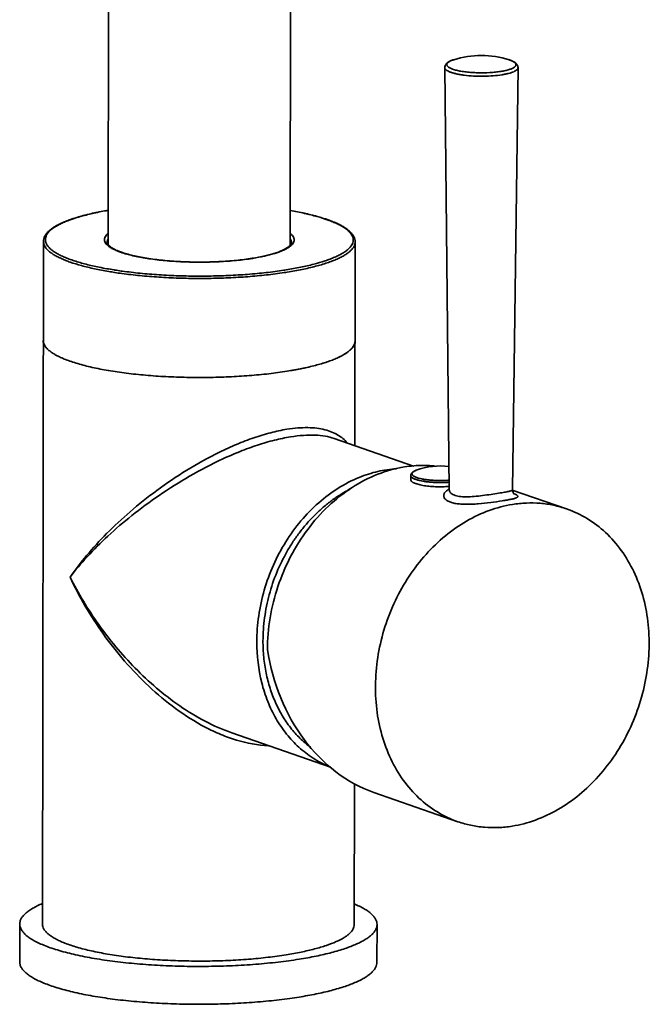
# Model space of a CAD drawing. Units: millimetres. Extents: x 4303 to 5838, y 656 to 1260.
# Drawn here: x 5741 to 5838, y 856 to 1008 of the extents above; entities that cross this region are included whole.
import ezdxf

# ---------------------------------------------------------------- set-up
doc = ezdxf.new("R2010")
doc.units = ezdxf.units.MM
doc.header["$LTSCALE"] = 0.1

msp = doc.modelspace()

# ---------------------------------------------------------------- linework, layer by layer
at = {"linetype": 'Continuous', "lineweight": 35}
for p, q in [((5754.83, 1125.01), (5754.63, 972.91)), ((5782.83, 1124.97), (5782.63, 972.87)), ((5807.12, 935.17), (5806.43, 1000.2)), ((5816.83, 935.16), (5817.7, 1000.19)), ((5744.5, 868.28), (5744.64, 973.42)), ((5792.59, 941.96), (5792.64, 973.36)), ((5776.8, 970.83), (5776.86, 970.84)), ((5776.86, 970.82), (5776.81, 970.81)), ((5755.54, 969.03), (5755.52, 969.04)), ((5755.57, 969.04), (5755.55, 969.05)), ((5789.39, 943.08), (5789.38, 943.08)), ((5789.39, 943.08), (5801.62, 938.83)), ((5801.2, 936.72), (5801.2, 937.37)), ((5807.12, 935.17), (5807.12, 935.16)), ((5807.12, 935.16), (5807.12, 935.09)), ((5816.82, 935.14), (5825.19, 932.23)), ((5816.83, 935.16), (5816.83, 935.16)), ((5773.64, 897.74), (5773.64, 897.73)), ((5773.64, 897.74), (5788.82, 892.46)), ((5792.5, 868.22), (5792.53, 889.95)), ((5795.5, 888.55), (5808.45, 884.05)), ((5740.99, 862.46), (5741, 868.29)), ((5795.99, 862.39), (5796, 868.22))]:
    msp.add_line(p, q, dxfattribs=at)
msp.add_lwpolyline([(5817.09, 934.53), (5817.11, 934.52), (5817.05, 934.57), (5816.93, 934.75), (5816.84, 935.04), (5816.83, 935.16)], dxfattribs=at)
for centre, radius, start, end in [((5812.05, 987.9), 14.17, 72.4388, 107.4109), ((5816.12, 999.62), 1.74, 58.591, 59.1714), ((5755.66, 972.3), 1.27, 146.2593, 149.5244), ((5758.52, 978.39), 6.9, 243.404, 243.9608), ((5758.18, 977.34), 5.75, 241.7836, 242.5805), ((5758.65, 978.64), 7.18, 243.9598, 244.3614), ((5758.44, 977.83), 6.3, 242.5863, 244.3084), ((5759.06, 979.51), 8.13, 244.4094, 246.497), ((5758.8, 978.58), 7.14, 244.2845, 245.4521), ((5778.61, 978.28), 6.84, 295.3863, 295.8646), ((5778.9, 977.68), 6.17, 295.8485, 298.0494), ((5781.56, 972.24), 1.32, 30.9646, 35.259), ((5759.36, 980.21), 8.9, 246.4823, 246.8313), ((5760.81, 983.93), 12.89, 250.5006, 250.8455), ((5760.7, 983.25), 12.18, 249.8339, 251.2256), ((5761.07, 984.69), 13.7, 250.8516, 251.5978), ((5761.26, 985.28), 14.32, 251.5961, 251.8598), ((5761.06, 984.27), 13.26, 251.2039, 251.4051), ((5775.52, 986.89), 16.02, 286.9265, 287.0479), ((5775.62, 986.58), 15.7, 287.0473, 287.3408), ((5775.96, 985.5), 14.57, 287.3277, 288.4003), ((5778.06, 979.88), 8.56, 293.2707, 293.9442), ((5778.23, 979.48), 8.13, 293.9455, 294.4706), ((5764.76, 1028.18), 60.23, 260.3849, 261.2525), ((5765, 1028.96), 60.67, 261.0347, 261.1483), ((5765.61, 1033.74), 65.86, 261.2608, 262.2379), ((5765.51, 1032.31), 64.06, 261.1573, 262.0287), ((5765.86, 1034.81), 66.58, 262.0259, 262.1514), ((5771.96, 1031.98), 63.73, 277.5219, 278.7483), ((5771.92, 1033), 65.12, 277.441, 278.6447), ((5772.61, 1027.7), 59.4, 278.7531, 279.0854), ((5772.62, 1028.36), 60.42, 278.6482, 279.0851), ((5745.95, 958.16), 1.34, 179.9182, 182.6212), ((5784.61, 967.19), 12.84, 294.4539, 294.8884), ((5788.16, 960.87), 5.58, 304.8216, 307.129), ((5776.18, 994.18), 41.17, 282.2864, 282.941), ((5780.44, 978.23), 24.65, 287.0813, 288.0503), ((5805.74, 928.35), 10.5, 82.6365, 110.6115), ((5803.08, 921.95), 16.97, 83.7203, 86.5839), ((5804.2, 943.62), 7.2, 255.8789, 257.1241), ((5808.41, 932.81), 2.8, 119.3572, 120.3133), ((5808.46, 932.72), 2.9, 118.7285, 119.3592), ((5808.51, 932.63), 3, 117.9657, 118.7277), ((5815.04, 929.67), 5.31, 66.9509, 67.5485), ((5815.45, 930.61), 4.29, 65.4842, 66.9943), ((5772.52, 928.91), 72.79, 277.9271, 279.0696)]:
    msp.add_arc(centre, radius, start, end, dxfattribs=at)
msp.add_ellipse((5800.19, 913.92), major_axis=(-3.58, 26.23), ratio=0.8058, start_param=-4.693902, end_param=-3.530075, dxfattribs=at)
for points, knots in [([(5807.81, 1001.41), (5807.63, 1001.36), (5807.31, 1001.24), (5806.94, 1001.04), (5806.7, 1000.84), (5806.56, 1000.66), (5806.45, 1000.45), (5806.43, 1000.29), (5806.43, 1000.2)], [0, 0, 0, 0, 0.280714, 0.523245, 0.638267, 0.753789, 0.872582, 1, 1, 1, 1]), ([(5815.06, 999.61), (5814.79, 999.57), (5814.23, 999.5), (5813.04, 999.4), (5811.82, 999.39), (5810.61, 999.44), (5809.74, 999.52), (5808.95, 999.63), (5808.25, 999.77), (5807.67, 999.94), (5807.27, 1000.11), (5807.03, 1000.25), (5806.89, 1000.36), (5806.8, 1000.47), (5806.75, 1000.58), (5806.74, 1000.7), (5806.78, 1000.82), (5806.86, 1000.93), (5806.97, 1001.03), (5807.13, 1001.14), (5807.41, 1001.28), (5807.64, 1001.36), (5807.81, 1001.41)], [0, 0, 0, 0, 0.081785, 0.169901, 0.354679, 0.44604, 0.533151, 0.613522, 0.684929, 0.745531, 0.79406, 0.813679, 0.830312, 0.844282, 0.85623, 0.867244, 0.878704, 0.891841, 0.90745, 0.925963, 0.947553, 1, 1, 1, 1]), ([(5817.02, 1001.1), (5817.07, 1001.07), (5817.16, 1001.01), (5817.27, 1000.91), (5817.35, 1000.8), (5817.39, 1000.69), (5817.38, 1000.58), (5817.34, 1000.47), (5817.26, 1000.37), (5817.14, 1000.27), (5816.99, 1000.17), (5816.72, 1000.03), (5816.31, 999.88), (5815.72, 999.73), (5815.29, 999.65), (5815.06, 999.61)], [0, 0, 0, 0, 0.053628, 0.099191, 0.137837, 0.171691, 0.204002, 0.23849, 0.278221, 0.325123, 0.380247, 0.444012, 0.597527, 0.78422, 1, 1, 1, 1]), ([(5817.7, 1000.19), (5817.7, 1000.27), (5817.67, 1000.43), (5817.57, 1000.65), (5817.42, 1000.83), (5817.19, 1001.03), (5816.82, 1001.23), (5816.5, 1001.35), (5816.32, 1001.4)], [0, 0, 0, 0, 0.127421, 0.24621, 0.361732, 0.476756, 0.719286, 1, 1, 1, 1]), ([(5816.32, 1001.4), (5816.35, 1001.39), (5816.46, 1001.36), (5816.56, 1001.32), (5816.64, 1001.29)], [0, 0, 0, 0, 0.262799, 1, 1, 1, 1]), ([(5816.64, 1001.29), (5816.68, 1001.28), (5816.8, 1001.22), (5816.92, 1001.16), (5817.01, 1001.11)], [0, 0, 0, 0, 0.272994, 1, 1, 1, 1]), ([(5815.24, 999.1), (5814.79, 999.02), (5813.84, 998.92), (5812.38, 998.85), (5810.89, 998.88), (5809.69, 998.98), (5808.81, 999.11), (5808.22, 999.23), (5807.7, 999.36), (5807.27, 999.5), (5806.91, 999.66), (5806.68, 999.8), (5806.55, 999.93), (5806.48, 1000.02), (5806.44, 1000.11), (5806.43, 1000.17), (5806.43, 1000.2)], [0, 0, 0, 0, 0.149156, 0.31185, 0.476977, 0.633168, 0.704568, 0.769898, 0.82813, 0.878455, 0.920341, 0.953705, 0.967418, 0.979415, 0.990083, 1, 1, 1, 1]), ([(5817.7, 1000.19), (5817.69, 1000.13), (5817.66, 1000.01), (5817.52, 999.85), (5817.31, 999.7), (5817.02, 999.56), (5816.67, 999.42), (5816.24, 999.3), (5815.76, 999.19), (5815.42, 999.12), (5815.24, 999.1)], [0, 0, 0, 0, 0.059226, 0.131032, 0.222244, 0.335421, 0.470921, 0.627991, 0.805175, 1, 1, 1, 1]), ([(5754.62, 978.23), (5753.9, 978.1), (5752.51, 977.84), (5750.57, 977.37), (5749.11, 976.92), (5748.07, 976.53), (5747.39, 976.23), (5746.77, 975.93), (5746.24, 975.62), (5745.77, 975.29), (5745.37, 974.95), (5745.06, 974.59), (5744.82, 974.22), (5744.67, 973.83), (5744.64, 973.56), (5744.64, 973.42)], [0, 0, 0, 0, 0.189667, 0.36176, 0.514611, 0.583458, 0.647151, 0.705698, 0.759201, 0.807877, 0.852164, 0.892681, 0.93009, 0.965391, 1, 1, 1, 1]), ([(5755.52, 969.04), (5754.76, 969.16), (5753.31, 969.41), (5751.27, 969.87), (5749.72, 970.32), (5748.62, 970.7), (5747.9, 970.99), (5747.25, 971.29), (5746.67, 971.6), (5746.18, 971.91), (5745.76, 972.23), (5745.43, 972.56), (5745.18, 972.89), (5745.01, 973.23), (5744.93, 973.58), (5744.94, 973.92), (5745.04, 974.27), (5745.23, 974.61), (5745.5, 974.94), (5745.85, 975.26), (5746.28, 975.58), (5746.8, 975.89), (5747.39, 976.2), (5748.05, 976.49), (5749.08, 976.88), (5750.54, 977.34), (5752.49, 977.82), (5753.88, 978.09), (5754.62, 978.21)], [0, 0, 0, 0, 0.099115, 0.189417, 0.269853, 0.306114, 0.339631, 0.370357, 0.398281, 0.423431, 0.445897, 0.465846, 0.483566, 0.4995, 0.514286, 0.52873, 0.543699, 0.559969, 0.578136, 0.598604, 0.621634, 0.647373, 0.675896, 0.707223, 0.741332, 0.817654, 0.904192, 1, 1, 1, 1]), ([(5782.64, 978.18), (5783.37, 978.05), (5784.76, 977.78), (5786.7, 977.3), (5788.15, 976.85), (5789.18, 976.45), (5789.85, 976.16), (5790.44, 975.86), (5790.95, 975.55), (5791.39, 975.23), (5791.75, 974.91), (5792.02, 974.58), (5792.22, 974.24), (5792.33, 973.9), (5792.35, 973.56), (5792.28, 973.21), (5792.12, 972.88), (5791.88, 972.54), (5791.56, 972.22), (5791.16, 971.9), (5790.67, 971.59), (5790.12, 971.28), (5789.48, 970.99), (5788.77, 970.7), (5787.69, 970.32), (5786.18, 969.88), (5784.17, 969.42), (5782.74, 969.16), (5781.99, 969.04)], [0, 0, 0, 0, 0.096294, 0.183373, 0.260275, 0.29469, 0.326329, 0.355172, 0.381233, 0.404582, 0.425358, 0.443807, 0.460316, 0.475453, 0.489972, 0.50473, 0.520542, 0.538063, 0.557759, 0.579932, 0.604765, 0.632356, 0.662743, 0.695918, 0.731843, 0.811632, 0.901365, 1, 1, 1, 1]), ([(5792.64, 973.36), (5792.64, 973.49), (5792.6, 973.77), (5792.45, 974.16), (5792.22, 974.53), (5791.9, 974.89), (5791.51, 975.23), (5791.04, 975.56), (5790.5, 975.88), (5789.89, 976.18), (5789.2, 976.48), (5788.16, 976.87), (5786.7, 977.32), (5784.75, 977.8), (5783.37, 978.07), (5782.65, 978.19)], [0, 0, 0, 0, 0.034623, 0.069908, 0.107263, 0.14775, 0.192071, 0.240756, 0.294244, 0.352795, 0.416495, 0.485356, 0.638225, 0.810345, 1, 1, 1, 1]), ([(5755.44, 972.22), (5755.26, 972.31), (5754.95, 972.49), (5754.55, 972.78), (5754.25, 973.08), (5754.1, 973.35), (5754.04, 973.57), (5754.03, 973.73), (5754.05, 973.89), (5754.12, 974.1), (5754.29, 974.37), (5754.48, 974.55), (5754.59, 974.64)], [0, 0, 0, 0, 0.178641, 0.330372, 0.457428, 0.564685, 0.61365, 0.661286, 0.709194, 0.758949, 0.86904, 1, 1, 1, 1]), ([(5754.43, 973.31), (5754.44, 973.4), (5754.47, 973.59), (5754.56, 973.75), (5754.61, 973.83)], [0, 0, 0, 0, 0.477148, 1, 1, 1, 1]), ([(5782.64, 974.64), (5782.76, 974.54), (5782.97, 974.35), (5783.15, 974.06), (5783.22, 973.83), (5783.24, 973.66), (5783.22, 973.5), (5783.15, 973.27), (5783.01, 973.05), (5782.82, 972.84), (5782.56, 972.62), (5782.16, 972.35), (5781.8, 972.17), (5781.6, 972.08)], [0, 0, 0, 0, 0.129058, 0.236314, 0.284512, 0.330954, 0.377378, 0.425528, 0.532603, 0.594034, 0.661603, 0.816718, 1, 1, 1, 1]), ([(5782.66, 973.8), (5782.72, 973.72), (5782.8, 973.55), (5782.83, 973.36), (5782.83, 973.27)], [0, 0, 0, 0, 0.522934, 1, 1, 1, 1]), ([(5754.7, 968.79), (5753.96, 968.92), (5752.55, 969.19), (5750.56, 969.66), (5749.07, 970.12), (5748.01, 970.51), (5747.32, 970.81), (5746.7, 971.11), (5746.16, 971.42), (5745.7, 971.74), (5745.32, 972.06), (5745.02, 972.4), (5744.8, 972.73), (5744.67, 973.07), (5744.63, 973.31), (5744.64, 973.42)], [0, 0, 0, 0, 0.194965, 0.371768, 0.528439, 0.598765, 0.663567, 0.722788, 0.776436, 0.824619, 0.867574, 0.905726, 0.939765, 0.97072, 1, 1, 1, 1]), ([(5754.43, 973.31), (5754.43, 973.28), (5754.44, 973.21), (5754.48, 973.11), (5754.55, 972.99), (5754.65, 972.86), (5754.8, 972.71), (5754.98, 972.57), (5755.21, 972.41), (5755.38, 972.32), (5755.46, 972.27)], [0, 0, 0, 0, 0.061685, 0.133976, 0.222392, 0.33219, 0.464855, 0.620425, 0.798909, 1, 1, 1, 1]), ([(5780.3, 971.63), (5780.53, 971.7), (5780.95, 971.84), (5781.35, 972.02), (5781.54, 972.11)], [0, 0, 0, 0, 0.531793, 1, 1, 1, 1]), ([(5781.8, 972.24), (5781.83, 972.25), (5781.91, 972.29), (5781.98, 972.34), (5782.04, 972.37)], [0, 0, 0, 0, 0.259149, 1, 1, 1, 1]), ([(5782.04, 972.37), (5782.17, 972.45), (5782.4, 972.61), (5782.63, 972.83), (5782.75, 972.99), (5782.8, 973.1), (5782.83, 973.19), (5782.83, 973.25), (5782.83, 973.27)], [0, 0, 0, 0, 0.373029, 0.65738, 0.767398, 0.857915, 0.933817, 1, 1, 1, 1]), ([(5792.64, 973.36), (5792.63, 973.24), (5792.6, 973), (5792.46, 972.65), (5792.24, 972.31), (5791.92, 971.98), (5791.52, 971.65), (5791.04, 971.32), (5790.48, 971.01), (5789.84, 970.7), (5789.12, 970.4), (5788.02, 970.01), (5786.46, 969.55), (5784.4, 969.08), (5782.93, 968.81), (5782.16, 968.69)], [0, 0, 0, 0, 0.028913, 0.059547, 0.093338, 0.131329, 0.174201, 0.222376, 0.276076, 0.335401, 0.400344, 0.470836, 0.627851, 0.804945, 1, 1, 1, 1]), ([(5755.84, 972.09), (5755.89, 972.06), (5756.11, 971.97), (5756.33, 971.88), (5756.51, 971.81)], [0, 0, 0, 0, 0.236069, 1, 1, 1, 1]), ([(5756.5, 971.78), (5756.45, 971.8), (5756.23, 971.88), (5756.02, 971.96), (5755.86, 972.03)], [0, 0, 0, 0, 0.260627, 1, 1, 1, 1]), ([(5776.81, 970.81), (5775.99, 970.68), (5774.28, 970.47), (5771.64, 970.28), (5768.88, 970.21), (5766.12, 970.27), (5763.45, 970.44), (5761.33, 970.69), (5759.75, 970.95), (5758.69, 971.16), (5757.71, 971.4), (5757.1, 971.58), (5756.81, 971.68)], [0, 0, 0, 0, 0.123194, 0.256186, 0.394424, 0.533098, 0.667389, 0.792666, 0.850593, 0.904728, 0.954652, 1, 1, 1, 1]), ([(5756.83, 971.7), (5757.11, 971.61), (5757.71, 971.43), (5758.67, 971.19), (5759.73, 970.97), (5761.29, 970.71), (5763.41, 970.46), (5766.09, 970.28), (5768.86, 970.22), (5771.62, 970.29), (5774.27, 970.48), (5775.98, 970.7), (5776.8, 970.83)], [0, 0, 0, 0, 0.04433, 0.093563, 0.147263, 0.20496, 0.330248, 0.464972, 0.604297, 0.743208, 0.876701, 1, 1, 1, 1]), ([(5776.86, 970.84), (5777.49, 970.94), (5778.39, 971.11), (5779.54, 971.39), (5780.06, 971.55), (5780.3, 971.63)], [0, 0, 0, 0, 0.538279, 0.779516, 1, 1, 1, 1]), ([(5780.19, 971.56), (5779.68, 971.4), (5778.58, 971.13), (5777.46, 970.92), (5776.86, 970.82)], [0, 0, 0, 0, 0.466675, 1, 1, 1, 1]), ([(5781.44, 972.01), (5781.37, 971.98), (5781.08, 971.86), (5780.78, 971.75), (5780.56, 971.68)], [0, 0, 0, 0, 0.235772, 1, 1, 1, 1]), ([(5780.35, 968.43), (5779.43, 968.31), (5777.52, 968.1), (5774.6, 967.88), (5771.59, 967.75), (5768.52, 967.71), (5765.46, 967.76), (5762.44, 967.91), (5759.53, 968.14), (5757.64, 968.36), (5756.72, 968.49)], [0, 0, 0, 0, 0.118287, 0.242422, 0.370513, 0.500562, 0.630539, 0.758417, 0.882206, 1, 1, 1, 1]), ([(5780.3, 968.8), (5779.38, 968.67), (5777.49, 968.46), (5774.58, 968.24), (5771.58, 968.11), (5768.52, 968.07), (5765.47, 968.12), (5762.47, 968.27), (5759.57, 968.5), (5757.69, 968.73), (5756.77, 968.85)], [0, 0, 0, 0, 0.118161, 0.242278, 0.370426, 0.500569, 0.63064, 0.758572, 0.882339, 1, 1, 1, 1]), ([(5744.62, 958.17), (5744.61, 958.04), (5744.65, 957.77), (5744.83, 957.38), (5745.11, 956.99), (5745.5, 956.62), (5746, 956.26), (5746.59, 955.9), (5747.29, 955.55), (5748.08, 955.22), (5748.97, 954.9), (5750.32, 954.47), (5752.21, 953.99), (5754.71, 953.51), (5757.46, 953.11), (5760.42, 952.8), (5763.53, 952.58), (5766.72, 952.47), (5769.96, 952.46), (5773.17, 952.55), (5776.29, 952.74), (5779.28, 953.02), (5781.21, 953.29), (5782.14, 953.44)], [0, 0, 0, 0, 0.009908, 0.020543, 0.032488, 0.046141, 0.061743, 0.079427, 0.09925, 0.121223, 0.145315, 0.171472, 0.229645, 0.294938, 0.36633, 0.442645, 0.522592, 0.604799, 0.687845, 0.770289, 0.850706, 0.92771, 1, 1, 1, 1]), ([(5792.62, 958.1), (5792.61, 957.99), (5792.58, 957.75), (5792.44, 957.4), (5792.22, 957.06), (5791.9, 956.72), (5791.5, 956.39), (5791.02, 956.07), (5790.46, 955.75), (5789.82, 955.44), (5789.1, 955.15), (5788, 954.75), (5786.44, 954.3), (5784.38, 953.82), (5782.91, 953.56), (5782.14, 953.44)], [0, 0, 0, 0, 0.028913, 0.059547, 0.093338, 0.131328, 0.174202, 0.222375, 0.276077, 0.335401, 0.400345, 0.470834, 0.627856, 0.804937, 1, 1, 1, 1]), ([(5792.32, 957.21), (5792.22, 957.07), (5791.97, 956.78), (5791.69, 956.54), (5791.53, 956.42)], [0, 0, 0, 0, 0.464378, 1, 1, 1, 1]), ([(5792.42, 957.39), (5792.41, 957.37), (5792.38, 957.31), (5792.34, 957.25), (5792.32, 957.21)], [0, 0, 0, 0, 0.24493, 1, 1, 1, 1]), ([(5792.62, 958.1), (5792.61, 957.98), (5792.58, 957.73), (5792.48, 957.5), (5792.42, 957.39)], [0, 0, 0, 0, 0.48436, 1, 1, 1, 1]), ([(5791.35, 956.29), (5791.15, 956.15), (5790.72, 955.89), (5790.26, 955.66), (5790.01, 955.54)], [0, 0, 0, 0, 0.469433, 1, 1, 1, 1]), ([(5784.94, 953.96), (5784.72, 953.91), (5783.79, 953.72), (5782.85, 953.55), (5782.14, 953.44)], [0, 0, 0, 0, 0.239798, 1, 1, 1, 1]), ([(5782.13, 944.5), (5781.29, 944.36), (5779.58, 943.99), (5776.99, 943.2), (5774.36, 942.19), (5770.87, 940.6), (5766.72, 938.29), (5762.13, 935.18), (5758.02, 931.9), (5754.41, 928.55), (5751.33, 925.19), (5749.54, 922.88), (5748.75, 921.73)], [0, 0, 0, 0, 0.061562, 0.127518, 0.196275, 0.266356, 0.4061, 0.541078, 0.668764, 0.78811, 0.898628, 1, 1, 1, 1]), ([(5782.69, 943.33), (5781.86, 943.19), (5780.13, 942.83), (5777.54, 942.07), (5774.89, 941.09), (5771.37, 939.57), (5767.17, 937.37), (5762.5, 934.43), (5758.31, 931.32), (5754.61, 928.16), (5751.43, 924.99), (5749.58, 922.81), (5748.75, 921.73)], [0, 0, 0, 0, 0.062041, 0.12856, 0.197887, 0.268496, 0.409047, 0.544397, 0.671984, 0.790751, 0.900201, 1, 1, 1, 1]), ([(5791.38, 942.4), (5791.19, 942.64), (5790.76, 943.08), (5789.97, 943.65), (5789.04, 944.11), (5787.94, 944.46), (5786.69, 944.69), (5785.29, 944.77), (5783.75, 944.72), (5782.68, 944.58), (5782.13, 944.5)], [0, 0, 0, 0, 0.090827, 0.187063, 0.291355, 0.406168, 0.533533, 0.674804, 0.83046, 1, 1, 1, 1]), ([(5789.38, 943.08), (5788.95, 943.23), (5787.99, 943.47), (5786.4, 943.62), (5784.61, 943.58), (5783.35, 943.43), (5782.69, 943.33)], [0, 0, 0, 0, 0.204325, 0.43823, 0.703741, 1, 1, 1, 1]), ([(5804.09, 938.89), (5803.77, 938.91), (5802.48, 938.95), (5801.18, 938.85), (5800.22, 938.7)], [0, 0, 0, 0, 0.247622, 1, 1, 1, 1]), ([(5779.13, 910.55), (5779.13, 912.19), (5779.41, 915.5), (5780.62, 920.33), (5782.57, 924.93), (5785.19, 929.11), (5788.38, 932.71), (5792.03, 935.61), (5796, 937.68), (5798.82, 938.47), (5800.22, 938.7)], [0, 0, 0, 0, 0.129412, 0.260708, 0.392135, 0.521923, 0.648489, 0.770643, 0.887771, 1, 1, 1, 1]), ([(5799, 938.42), (5798.03, 938.36), (5796.07, 938.07), (5794.19, 937.46), (5793.27, 937.09)], [0, 0, 0, 0, 0.492762, 1, 1, 1, 1]), ([(5802.04, 938.18), (5801.98, 938.16), (5801.88, 938.12), (5801.72, 938.04), (5801.61, 937.97), (5801.52, 937.92), (5801.45, 937.86), (5801.36, 937.77), (5801.29, 937.67), (5801.24, 937.59), (5801.22, 937.52), (5801.2, 937.44), (5801.2, 937.39), (5801.2, 937.37)], [0, 0, 0, 0, 0.146485, 0.282764, 0.409549, 0.470061, 0.529133, 0.644604, 0.76034, 0.819011, 0.878091, 0.93807, 1, 1, 1, 1]), ([(5801.2, 937.37), (5801.2, 937.35), (5801.2, 937.32), (5801.22, 937.27), (5801.24, 937.21), (5801.29, 937.14), (5801.38, 937.06), (5801.53, 936.96), (5801.71, 936.87), (5801.92, 936.78), (5802.17, 936.7), (5802.34, 936.65), (5802.44, 936.63)], [0, 0, 0, 0, 0.033675, 0.068586, 0.105839, 0.146327, 0.239383, 0.351259, 0.483327, 0.635839, 0.808364, 1, 1, 1, 1]), ([(5801.84, 938.1), (5801.79, 938.07), (5801.71, 938.03), (5801.6, 937.96), (5801.51, 937.89), (5801.44, 937.81), (5801.39, 937.74), (5801.37, 937.66), (5801.38, 937.58), (5801.41, 937.5), (5801.46, 937.43), (5801.53, 937.35), (5801.63, 937.28), (5801.75, 937.21), (5801.89, 937.14), (5802.06, 937.08), (5802.24, 937.01), (5802.52, 936.93), (5802.91, 936.84), (5803.42, 936.75), (5803.98, 936.68), (5804.58, 936.63), (5805.21, 936.6), (5805.84, 936.59), (5806.48, 936.6), (5806.9, 936.63), (5807.11, 936.64)], [0, 0, 0, 0, 0.022378, 0.042092, 0.059249, 0.074073, 0.086978, 0.098634, 0.109964, 0.121972, 0.135501, 0.151123, 0.169176, 0.189836, 0.213175, 0.239193, 0.26784, 0.299029, 0.368541, 0.446553, 0.531597, 0.622007, 0.715972, 0.811588, 0.90691, 1, 1, 1, 1]), ([(5802.04, 938.18), (5802.02, 938.17), (5801.95, 938.15), (5801.89, 938.12), (5801.84, 938.1)], [0, 0, 0, 0, 0.262661, 1, 1, 1, 1]), ([(5793.27, 937.09), (5792.15, 936.63), (5789.94, 935.49), (5786.92, 933.22), (5784.19, 930.42), (5781.85, 927.18), (5779.95, 923.59), (5778.56, 919.76), (5777.7, 915.78), (5777.49, 913.08), (5777.49, 911.75)], [0, 0, 0, 0, 0.115314, 0.234947, 0.358513, 0.48523, 0.614021, 0.743627, 0.872714, 1, 1, 1, 1]), ([(5807.12, 935.68), (5806.77, 935.66), (5806.07, 935.63), (5805.19, 935.64), (5804.49, 935.68), (5803.99, 935.72), (5803.52, 935.77), (5803.07, 935.84), (5802.66, 935.92), (5802.29, 936.01), (5802.02, 936.1), (5801.82, 936.17), (5801.69, 936.23), (5801.58, 936.28), (5801.48, 936.34), (5801.39, 936.4), (5801.32, 936.46), (5801.27, 936.52), (5801.23, 936.59), (5801.2, 936.65), (5801.2, 936.69), (5801.2, 936.72)], [0, 0, 0, 0, 0.168282, 0.339284, 0.423041, 0.504181, 0.581666, 0.654518, 0.721846, 0.782859, 0.836904, 0.861161, 0.883518, 0.903955, 0.922478, 0.939128, 0.953989, 0.967209, 0.979028, 0.989798, 1, 1, 1, 1]), ([(5802.59, 936.59), (5802.74, 936.56), (5803.07, 936.49), (5803.58, 936.42), (5804.13, 936.36), (5804.71, 936.31), (5805.31, 936.29), (5805.91, 936.29), (5806.52, 936.3), (5806.92, 936.32), (5807.11, 936.34)], [0, 0, 0, 0, 0.104537, 0.218944, 0.341387, 0.46985, 0.602187, 0.736165, 0.86952, 1, 1, 1, 1]), ([(5791.84, 935.28), (5791.36, 935.03), (5790.4, 934.48), (5789.03, 933.55), (5787.7, 932.49), (5786.44, 931.33), (5785.24, 930.06), (5784.13, 928.7), (5783.09, 927.24), (5781.83, 925.2), (5780.5, 922.48), (5779.52, 919.61), (5778.97, 917.25), (5778.67, 915.47), (5778.49, 913.68), (5778.44, 912.49), (5778.44, 911.9)], [0, 0, 0, 0, 0.057886, 0.11678, 0.176654, 0.237456, 0.299114, 0.361538, 0.424621, 0.488245, 0.616519, 0.74531, 0.809571, 0.873528, 0.937048, 1, 1, 1, 1]), ([(5807, 935.22), (5806.86, 935.14), (5806.66, 935), (5806.46, 934.77), (5806.35, 934.61), (5806.29, 934.44), (5806.26, 934.27), (5806.28, 934.11), (5806.37, 933.89), (5806.59, 933.63), (5806.99, 933.38), (5807.51, 933.18), (5808.16, 933.04), (5808.91, 932.96), (5809.74, 932.93), (5810.64, 932.95), (5811.91, 933.03), (5813.46, 933.2), (5814.69, 933.37), (5815.28, 933.47)], [0, 0, 0, 0, 0.046242, 0.065982, 0.08378, 0.10006, 0.115379, 0.13042, 0.145894, 0.180448, 0.222792, 0.27444, 0.335599, 0.405649, 0.48341, 0.567289, 0.655348, 0.834594, 1, 1, 1, 1]), ([(5807.12, 935.16), (5807.12, 935.08), (5807.16, 934.92), (5807.31, 934.7), (5807.54, 934.51), (5807.85, 934.36), (5808.23, 934.23), (5808.68, 934.15), (5809.19, 934.1), (5809.95, 934.08), (5810.98, 934.14), (5812.25, 934.28), (5813.51, 934.46), (5814.33, 934.58), (5814.72, 934.65)], [0, 0, 0, 0, 0.028983, 0.060243, 0.096322, 0.138799, 0.188365, 0.245061, 0.308443, 0.377735, 0.529853, 0.691859, 0.85258, 1, 1, 1, 1]), ([(5814.72, 934.65), (5814.87, 934.67), (5815.17, 934.72), (5815.59, 934.79), (5815.95, 934.85), (5816.25, 934.91), (5816.47, 934.96), (5816.61, 935), (5816.68, 935.03), (5816.75, 935.06), (5816.79, 935.09), (5816.82, 935.12), (5816.83, 935.15), (5816.83, 935.16)], [0, 0, 0, 0, 0.213803, 0.406127, 0.573719, 0.714528, 0.827058, 0.872468, 0.910607, 0.941642, 0.966, 0.984683, 1, 1, 1, 1]), ([(5815.28, 933.47), (5815.53, 933.51), (5815.99, 933.58), (5816.54, 933.69), (5816.91, 933.77), (5817.14, 933.83), (5817.32, 933.89), (5817.47, 933.95), (5817.58, 934.01), (5817.65, 934.07), (5817.69, 934.14), (5817.67, 934.22), (5817.61, 934.29), (5817.51, 934.36), (5817.38, 934.44), (5817.28, 934.49), (5817.22, 934.51)], [0, 0, 0, 0, 0.241434, 0.444358, 0.529498, 0.603142, 0.665097, 0.715366, 0.754318, 0.783202, 0.8052, 0.826837, 0.85477, 0.892317, 0.940625, 1, 1, 1, 1]), ([(5808.45, 884.05), (5807.35, 884.44), (5805.2, 885.45), (5802.35, 887.63), (5799.92, 890.41), (5798, 893.71), (5796.63, 897.41), (5795.84, 901.42), (5795.67, 905.62), (5796.1, 909.89), (5797.13, 914.1), (5798.73, 918.15), (5800.85, 921.9), (5803.44, 925.27), (5806.41, 928.14), (5809.69, 930.43), (5813.18, 932.08), (5815.63, 932.73), (5816.85, 932.92)], [0, 0, 0, 0, 0.054782, 0.110418, 0.167626, 0.226898, 0.288448, 0.35222, 0.417916, 0.485053, 0.553014, 0.621109, 0.688638, 0.75495, 0.819501, 0.881918, 0.942047, 1, 1, 1, 1]), ([(5825.19, 932.23), (5824.53, 932.46), (5823.18, 932.83), (5821.1, 933.14), (5818.98, 933.18), (5817.56, 933.03), (5816.85, 932.92)], [0, 0, 0, 0, 0.246635, 0.49466, 0.745401, 1, 1, 1, 1]), ([(5816.79, 883.36), (5818.01, 883.56), (5820.45, 884.21), (5823.95, 885.86), (5827.23, 888.15), (5830.2, 891.02), (5832.78, 894.38), (5834.91, 898.14), (5836.51, 902.18), (5837.54, 906.4), (5837.97, 910.67), (5837.79, 914.87), (5837.01, 918.88), (5835.64, 922.58), (5833.71, 925.87), (5831.29, 928.65), (5828.43, 930.83), (5826.29, 931.85), (5825.19, 932.23)], [0, 0, 0, 0, 0.057953, 0.118082, 0.180499, 0.24505, 0.311362, 0.378891, 0.446986, 0.514947, 0.582084, 0.64778, 0.711552, 0.773102, 0.832374, 0.889582, 0.945218, 1, 1, 1, 1]), ([(5748.75, 921.73), (5749.46, 920.21), (5751.04, 917.19), (5753.84, 912.85), (5757.1, 908.71), (5760.79, 904.85), (5764.92, 901.39), (5768.7, 898.98), (5771.91, 897.45), (5775.11, 896.29), (5777.62, 895.81), (5779.28, 895.75)], [0, 0, 0, 0, 0.120693, 0.244222, 0.370195, 0.498072, 0.627, 0.755511, 0.818933, 0.881204, 1, 1, 1, 1]), ([(5748.75, 921.73), (5750.01, 919.21), (5752.23, 915.52), (5755.75, 910.95), (5758.73, 907.66), (5762.02, 904.58), (5765.61, 901.81), (5769.47, 899.45), (5772.23, 898.23), (5773.64, 897.74)], [0, 0, 0, 0, 0.239599, 0.363279, 0.489091, 0.616595, 0.745106, 0.873511, 1, 1, 1, 1]), ([(5777.49, 911.75), (5777.49, 909.64), (5777.85, 906.49), (5779.1, 902.57), (5780.39, 899.9), (5782, 897.52), (5783.91, 895.47), (5786.09, 893.79), (5787.69, 892.95), (5788.52, 892.6)], [0, 0, 0, 0, 0.27055, 0.400704, 0.526966, 0.649442, 0.768571, 0.885092, 1, 1, 1, 1]), ([(5785.75, 895.51), (5785.46, 895.72), (5784.91, 896.17), (5784.12, 896.9), (5783.37, 897.69), (5782.66, 898.54), (5782.01, 899.44), (5781.4, 900.39), (5780.85, 901.38), (5780.18, 902.78), (5779.48, 904.63), (5778.88, 906.96), (5778.52, 909.4), (5778.44, 911.06), (5778.44, 911.9)], [0, 0, 0, 0, 0.057407, 0.115313, 0.173792, 0.232903, 0.292701, 0.353227, 0.414511, 0.476574, 0.603014, 0.732554, 0.864993, 1, 1, 1, 1]), ([(5816.79, 883.36), (5816.08, 883.25), (5814.66, 883.11), (5812.53, 883.15), (5810.45, 883.45), (5809.11, 883.83), (5808.45, 884.05)], [0, 0, 0, 0, 0.254599, 0.50534, 0.753365, 1, 1, 1, 1]), ([(5744.5, 871.45), (5744.23, 871.34), (5743.72, 871.11), (5743.01, 870.73), (5742.4, 870.35), (5741.9, 869.95), (5741.5, 869.55), (5741.21, 869.14), (5741.04, 868.72), (5741, 868.43), (5741, 868.29)], [0, 0, 0, 0, 0.178838, 0.340468, 0.485082, 0.613279, 0.726244, 0.826006, 0.915753, 1, 1, 1, 1]), ([(5792.5, 871.39), (5792.78, 871.27), (5793.29, 871.04), (5794, 870.66), (5794.6, 870.28), (5795.1, 869.88), (5795.5, 869.48), (5795.78, 869.06), (5795.96, 868.64), (5796, 868.35), (5796, 868.22)], [0, 0, 0, 0, 0.178821, 0.340437, 0.485043, 0.613236, 0.726203, 0.825975, 0.915735, 1, 1, 1, 1]), ([(5741, 868.29), (5741, 868.14), (5741.04, 867.83), (5741.24, 867.38), (5741.57, 866.94), (5742.01, 866.52), (5742.58, 866.1), (5743.26, 865.69), (5744.06, 865.29), (5744.97, 864.91), (5745.98, 864.54), (5747.53, 864.06), (5749.7, 863.51), (5752.56, 862.95), (5755.72, 862.49), (5759.11, 862.14), (5762.66, 861.89), (5766.33, 861.76), (5770.04, 861.75), (5773.71, 861.85), (5777.3, 862.07), (5780.72, 862.4), (5782.93, 862.7), (5784, 862.87)], [0, 0, 0, 0, 0.009908, 0.020543, 0.032489, 0.046141, 0.061743, 0.079427, 0.09925, 0.121223, 0.145315, 0.171472, 0.229645, 0.294938, 0.36633, 0.442645, 0.522592, 0.604799, 0.687845, 0.770289, 0.850705, 0.927711, 1, 1, 1, 1]), ([(5744.5, 868.28), (5744.5, 868.15), (5744.54, 867.88), (5744.71, 867.49), (5744.99, 867.11), (5745.38, 866.74), (5745.88, 866.37), (5746.47, 866.02), (5747.17, 865.67), (5748.28, 865.2), (5749.89, 864.67), (5752.09, 864.11), (5754.59, 863.63), (5757.34, 863.23), (5760.3, 862.92), (5763.41, 862.7), (5766.61, 862.59), (5769.84, 862.57), (5773.05, 862.66), (5776.18, 862.85), (5779.16, 863.14), (5781.09, 863.4), (5782.02, 863.55)], [0, 0, 0, 0, 0.009908, 0.020543, 0.032489, 0.046142, 0.061744, 0.079428, 0.099252, 0.121224, 0.171461, 0.229635, 0.294929, 0.366322, 0.442638, 0.522586, 0.604795, 0.687841, 0.770287, 0.8507, 0.927716, 1, 1, 1, 1]), ([(5792.5, 868.22), (5792.5, 868.1), (5792.46, 867.87), (5792.33, 867.52), (5792.1, 867.17), (5791.78, 866.84), (5791.39, 866.51), (5790.71, 866.05), (5789.64, 865.52), (5788.13, 864.94), (5786.32, 864.41), (5784.26, 863.94), (5782.79, 863.68), (5782.02, 863.55)], [0, 0, 0, 0, 0.028916, 0.059553, 0.093348, 0.131343, 0.174217, 0.222397, 0.335371, 0.470785, 0.627806, 0.804949, 1, 1, 1, 1]), ([(5796, 868.22), (5796, 868.08), (5795.96, 867.81), (5795.8, 867.41), (5795.54, 867.02), (5795.18, 866.63), (5794.72, 866.25), (5794.17, 865.88), (5793.53, 865.52), (5792.79, 865.17), (5791.96, 864.83), (5790.7, 864.38), (5788.92, 863.85), (5786.56, 863.31), (5784.88, 863.01), (5784, 862.87)], [0, 0, 0, 0, 0.028913, 0.059547, 0.093339, 0.131328, 0.174202, 0.222375, 0.276077, 0.335401, 0.400345, 0.470834, 0.627855, 0.804937, 1, 1, 1, 1]), ([(5740.99, 862.46), (5740.99, 862.31), (5741.03, 862.01), (5741.22, 861.58), (5741.53, 861.15), (5741.95, 860.74), (5742.48, 860.33), (5743.13, 859.93), (5743.88, 859.54), (5744.74, 859.17), (5745.7, 858.81), (5747.17, 858.33), (5749.23, 857.78), (5751.96, 857.23), (5754.96, 856.76), (5758.21, 856.39), (5761.63, 856.12), (5765.16, 855.96), (5768.76, 855.91), (5772.35, 855.97), (5775.87, 856.14), (5779.27, 856.41), (5781.48, 856.67), (5782.55, 856.82)], [0, 0, 0, 0, 0.009942, 0.020574, 0.032457, 0.045979, 0.061382, 0.078801, 0.098303, 0.119901, 0.143576, 0.16928, 0.226481, 0.29078, 0.361239, 0.436773, 0.516182, 0.598183, 0.681441, 0.764593, 0.84628, 0.925172, 1, 1, 1, 1]), ([(5795.99, 862.39), (5795.99, 862.25), (5795.95, 861.98), (5795.79, 861.58), (5795.53, 861.19), (5795.17, 860.8), (5794.72, 860.42), (5794.16, 860.05), (5793.52, 859.69), (5792.78, 859.34), (5791.96, 859), (5790.7, 858.55), (5788.92, 858.02), (5786.55, 857.48), (5784.87, 857.18), (5783.99, 857.04)], [0, 0, 0, 0, 0.028913, 0.059547, 0.093339, 0.131328, 0.174202, 0.222375, 0.276077, 0.335401, 0.400345, 0.470834, 0.627855, 0.804937, 1, 1, 1, 1])]:
    msp.add_open_spline(points, degree=3, knots=knots, dxfattribs=at)

doc.saveas('drawing.dxf')
